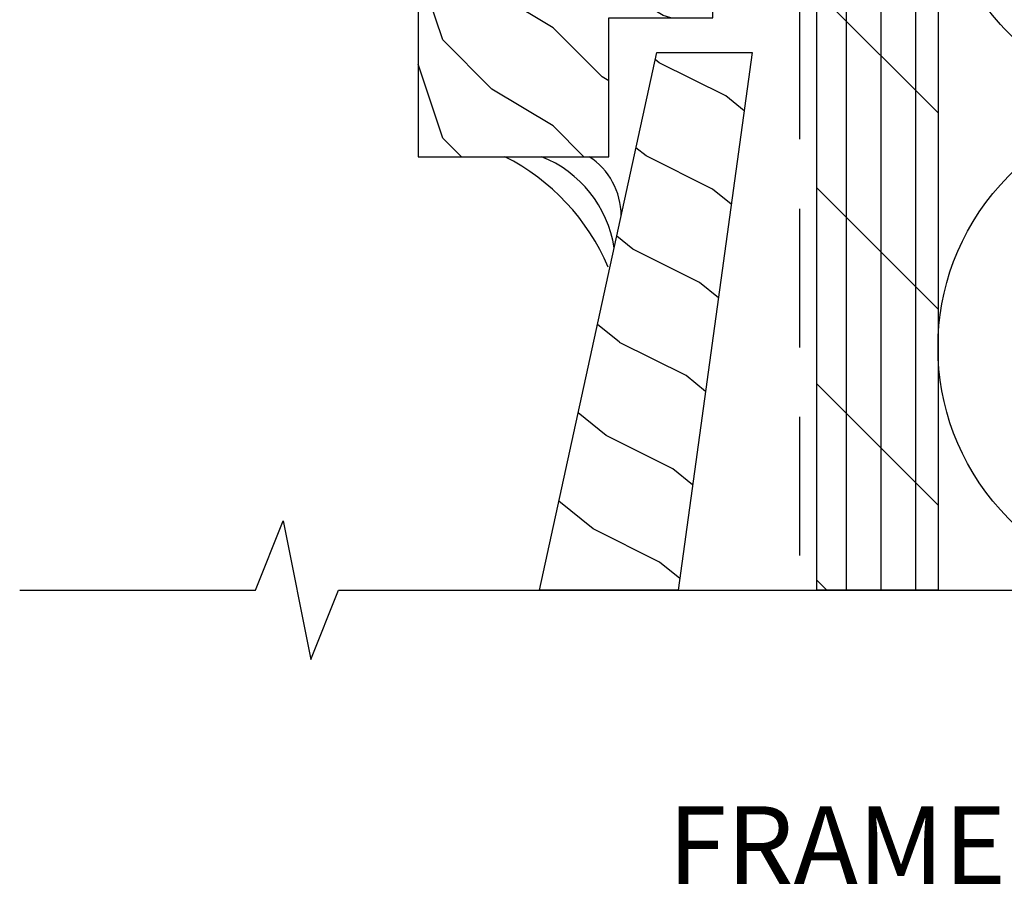
# Model space of a CAD drawing. Units: inches. Extents: x 0 to 12.7, y 0 to 32.4.
# Drawn here: x 2.8 to 6.4, y 0 to 3.1 of the extents above; entities that cross this region are included whole.
import ezdxf

# ---------------------------------------------------------------- set-up
doc = ezdxf.new("R2010")
doc.units = ezdxf.units.IN
doc.header["$MEASUREMENT"] = 0
doc.linetypes.add('DASHED', pattern=[0.75, 0.5, -0.25])
for name, color, linetype in [('ZP-ANNO-TEXT', 255, 'Continuous'), ('ZP-DETL-WALL', 155, 'Continuous'), ('ZP-DETL-WEBR', 240, 'DASHED')]:
    doc.layers.add(name, color=color, linetype=linetype)
doc.styles.get("Standard").update_dxf_attribs({"font": 'arial.ttf'})

# ---------------------------------------------------------------- blocks, each defined once
blk = doc.blocks.new('Md – 2x Clad CM Sill')
at = {"layer": 'ZP-DETL-WALL'}
blk.add_lwpolyline([(5.3125, -5.5, 0.613077), (3.9207, -4.7926), (3.2043, -5.331, -1.971267), (3.2043, -3.9188), (3.9207, -4.456, 0.778297), (5.2281, -3.375), (3.479, -3.375), (3.2043, -3.581, -0.42111), (1.9695, -3.375, 5.047715)], format="xyb", dxfattribs=at)

msp = doc.modelspace()

# ---------------------------------------------------------------- hatches: boundary and pattern name
at = {"layer": 'ZP-DETL-WALL'}
h = msp.add_hatch(dxfattribs=at)
h.set_pattern_fill('WOOD', color=256, scale=2.962789, angle=45, style=0)
h.set_pattern_definition([(135, (4.51517, 2.16897), (5e-17, 0.353553), [0.25, -2.25]), (135, (4.02903, 2.7435), (5e-17, 0.353553), [0.25, -1]), (108.435, (4.33839, 1.9922), (-2e-08, 0.3535534), [0.55902, -5.03115]), (149.036, (5.13388, 1.37348), (-1e-08, 0.353553), [0.25769, -1.80386]), (149.036, (4.73614, 1.68284), (-1e-08, 0.353553), [0.25769, -1.80386]), (149.036, (5.62002, 1.50606), (-1e-08, 0.353553), [0.25769, -1.80386]), (120.964, (4.16161, 2.52253), (1e-08, 0.3535534), [0.2577, -10.05007]), (120.964, (2.39384, 5.7045), (1e-08, 0.3535534), [0.2577, -10.05007]), (120.9638, (0.62608, 8.53294), (1e-08, 0.3535534), [0.25769, -10.05007]), (161.565, (3.63128, 3.05286), (2e-08, 0.353553), [0.2795, -5.31066]), (161.565, (7.1668, 1.9922), (2e-08, 0.353553), [0.2795, -5.31066]), (161.565, (5.39905, 2.6993), (2e-08, 0.353553), [0.2795, -5.31066])])
h.paths.add_polyline_path([(4.25, 2.6323624), (4.9375, 2.6323624), (4.9375, 3.1323624), (5.3125, 3.1323624), (5.3125, 6.1948625), (4.25, 6.1948625)])
h = msp.add_hatch(dxfattribs=at)
h.set_pattern_fill('PLY', color=256, scale=47.404626, angle=90, style=0)
h.set_pattern_definition([(90, (-4.3303, -13.04314), (-0.125, 8e-18), []), (135, (-4.2053, -13.04314), (-0.353553, -0.353553), [])])
h.paths.add_polyline_path([(5.6875, 1.0698624), (5.6875, 6.1948625), (6.125, 6.1948625), (6.125, 1.0698624)])
h = msp.add_hatch(dxfattribs=at)
h.set_pattern_fill('WOOD', color=256, scale=2.844278, angle=36.9017456, style=0)
h.set_pattern_definition([(126.90175, (-8.06487, -25.23648), (0.0478132, 0.3360266), [0.24, -2.16]), (126.90175, (-8.44921, -24.6247), (0.0478132, 0.3360266), [0.24, -0.96]), (100.3367, (-8.25679, -25.38059), (0.0478132, 0.3360266), [0.536656, -4.829907]), (140.938, (-7.5844, -26.0762), (0.0478132, 0.3360267), [0.247386, -1.731704]), (140.938, (-7.9206, -25.7284), (0.0478132, 0.3360267), [0.247386, -1.731704]), (140.938, (-7.10444, -26.01595), (0.0478132, 0.3360267), [0.247386, -1.731704]), (112.8655, (-8.35309, -24.85264), (0.0478132, 0.3360267), [0.247386, -9.648067]), (112.8655, (-9.6029, -21.58933), (0.0478132, 0.3360267), [0.247386, -9.648067]), (112.8655, (-10.90053, -18.66206), (0.0478132, 0.3360267), [0.247386, -9.648067]), (153.4668, (-8.7854, -24.27688), (0.0478132, 0.3360266), [0.26833, -5.098235]), (153.4668, (-5.56858, -25.7631), (0.0478132, 0.3360266), [0.26833, -5.098235]), (153.4668, (-7.1531, -24.85197), (0.0478132, 0.3360266), [0.26833, -5.098235])])
h.paths.add_polyline_path([(5.4545782, 3.0073624), (5.1875, 1.0698624), (4.6875, 1.0698624), (5.1102464, 3.0073624)])

# ---------------------------------------------------------------- linework, layer by layer
for points in [[(4.25, 2.6323624), (4.9375, 2.6323624), (4.9375, 3.1323624), (5.3125, 3.1323624), (5.3125, 6.1948625), (4.25, 6.1948625)], [(5.6875, 1.0698624), (5.6875, 6.1948625), (6.125, 6.1948625), (6.125, 1.0698624)]]:
    msp.add_lwpolyline(points, close=True, dxfattribs=at)
at = {"layer": 'ZP-DETL-WALL', "linetype": 'Continuous'}
msp.add_lwpolyline([(5.4545782, 3.0073624), (5.1875, 1.0698624), (4.6875, 1.0698624), (5.1102464, 3.0073624)], close=True, dxfattribs=at)
at = {"layer": 'ZP-DETL-WALL'}
msp.add_lwpolyline([(2.8125, 1.0698624), (3.6625, 1.0698624), (3.7625, 1.3198624), (3.8625, 0.8198624), (3.9625, 1.0698624), (8.6625, 1.0698624), (8.7625, 1.3198624), (8.8625, 0.8198624), (8.9625, 1.0698624), (10.8125, 1.0698624)], dxfattribs=at)
for centre, radius, start, end in [((4.207395, 1.9270916), 0.7896243, 22.8766486, 63.2746679), ((4.5382762, 2.2389594), 0.4234238, 8.7979206, 68.2949556), ((4.728879, 2.4199028), 0.2532859, 0.1005376, 57.0150561)]:
    msp.add_arc(centre, radius, start, end, dxfattribs=at)
at = {"layer": 'ZP-DETL-WEBR'}
msp.add_lwpolyline([(5.625, 6.1948962), (5.625, 1.0698624)], dxfattribs=at)

# ---------------------------------------------------------------- block references
msp.add_blockref('Md – 2x Clad CM Sill', (4.3125, 6.5698625))

# ---------------------------------------------------------------- texts
at = {"layer": 'ZP-ANNO-TEXT', "insert": (6.90625, 0.7573624), "char_height": 0.280000001, "attachment_point": 2}
msp.add_mtext_dynamic_manual_height_columns('SILL\\PFRAME WIDTH < 48"', width=5.14398699, gutter_width=1, heights=[0], dxfattribs=at)

doc.saveas('drawing.dxf')
